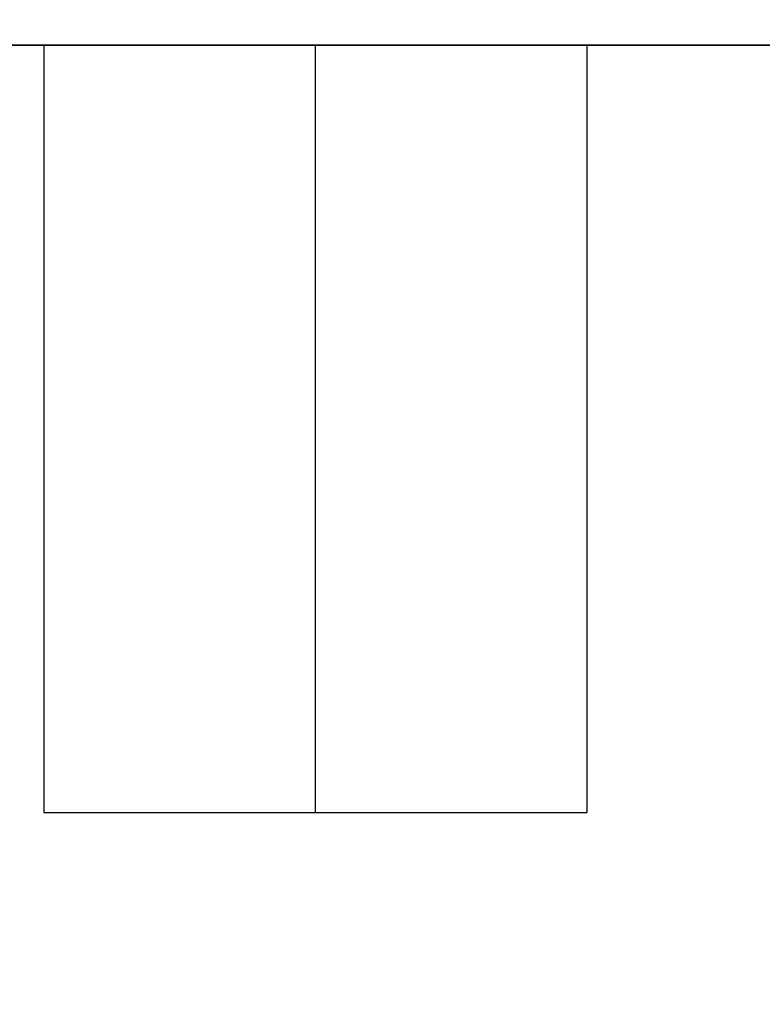
# Model space of a CAD drawing. Units: millimetres. Extents: x 9390.2 to 9405.8, y 8281.3 to 8297.6.
# Drawn here: x 9392.8 to 9392.9, y 8292.1 to 8292.2 of the extents above; entities that cross this region are included whole.
import ezdxf

# ---------------------------------------------------------------- set-up
doc = ezdxf.new("R2010")
doc.units = ezdxf.units.MM
doc.layers.add('DIASTASEIS', color=253, linetype='Continuous', lineweight=5)
doc.layers.add('Make2D$Visible$Curves', color=7, linetype='Continuous')
doc.layers.add('Make2D$Visible$Tangents', color=8, linetype='Continuous')
doc.styles.get("Standard").update_dxf_attribs({"font": 'ARIALN.TTF'})
doc.dimstyles.new('STANDARD_ACAD', dxfattribs={"dimtxt": 0.18, "dimasz": 0.15, "dimexe": 0.18, "dimexo": 0.0625, "dimgap": 0.09, "dimtad": 0, "dimtih": 1, "dimtoh": 1, "dimzin": 0, "dimdsep": 46, "dimtxsty": 'Standard', "dimblk": 'OBLIQUE', "dimcen": 0.09, "dimadec": 0, "dimazin": 0, "dimtfac": 1, "dimtofl": 0, "dimtmove": 0, "dimatfit": 3, "dimfxl": 1, "dimtolj": 1, "dimtzin": 0, "dimarcsym": 0})

# ---------------------------------------------------------------- blocks, each defined once
blk = doc.blocks.new('_Oblique')
at = {"color": 0, "linetype": 'ByBlock', "lineweight": -2}
blk.add_line((-0.5, -0.5), (0.5, 0.5), dxfattribs=at)
blk = doc.blocks.new('*D20')
at = {"layer": 'Defpoints', "color": 0}
for p in [(9391.2064, 8295.28417), (9393.314645, 8295.28417), (9391.633645, 8292.207224)]:
    blk.add_point(p, dxfattribs=at)
at = {"layer": 'DIASTASEIS', "color": 0, "lineweight": -2}
for p, q in [((9393.252145, 8295.28417), (9391.0264, 8295.28417)), ((9391.2064, 8295.28417), (9391.2064, 8293.9276)), ((9391.2064, 8292.207224), (9391.2064, 8293.563794)), ((9391.571145, 8292.207224), (9391.0264, 8292.207224))]:
    blk.add_line(p, q, dxfattribs=at)
at = {"layer": 'DIASTASEIS', "color": 0, "linetype": 'ByBlock', "lineweight": -2, "xscale": 0.15, "yscale": 0.15, "zscale": 0.15}
for p, rotation in [((9391.2064, 8295.28417), 90), ((9391.2064, 8292.207224), 270)]:
    blk.add_blockref('_Oblique', p, dxfattribs=dict(at, rotation=rotation))
at = {"layer": 'DIASTASEIS', "color": 0, "insert": (9391.2064, 8293.745697), "char_height": 0.18, "attachment_point": 5}
blk.add_mtext('\\A1;\\A1;3.10', dxfattribs=at)
blk = doc.blocks.new('S-198_A-A')
at = {"layer": 'Make2D$Visible$Curves', "color": 7, "lineweight": -3}
blk.add_rational_spline([(9396.75144, 8270.042875), (9396.75144, 8270.042875), (9396.777801, 8270.042875), (9396.84144, 8270.042875), (9396.90508, 8270.042875)], [0.853553390593, 0.853553390593, 1, 0.707106781187, 1], degree=2, knots=[70.685835, 70.685835, 70.685835, 141.371669, 141.371669, 282.743339, 282.743339, 282.743339], dxfattribs=at)
for points in [[(9396.82024, 8269.982875), (9396.82024, 8270.012875), (9396.82024, 8270.042875)], [(9396.86264, 8270.042875), (9396.86264, 8270.012875), (9396.86264, 8269.982875)]]:
    blk.add_open_spline(points, degree=2, dxfattribs=at)
for points in [[(9396.82024, 8269.982875), (9396.82024, 8269.982875), (9396.84144, 8269.982875)], [(9396.84144, 8269.982875), (9396.86264, 8269.982875), (9396.86264, 8269.982875)]]:
    blk.add_rational_spline(points, [1, 0.707106781187, 1], degree=2, dxfattribs=at)
at = {"layer": 'Make2D$Visible$Tangents', "color": 7, "lineweight": -3}
blk.add_open_spline([(9396.84144, 8269.982875), (9396.84144, 8270.012875), (9396.84144, 8270.042875)], degree=2, dxfattribs=at)

msp = doc.modelspace()

# ---------------------------------------------------------------- linework, layer by layer
msp.add_line((9396.395742, 8292.207224), (9390.273704, 8292.207224))

# ---------------------------------------------------------------- block references
msp.add_blockref('S-198_A-A', (-3.973795, 22.164349))

# ---------------------------------------------------------------- dimensions: what is measured, and where the dimension line sits
at = {"layer": 'DIASTASEIS'}
dim = msp.add_linear_dim(base=(9391.2064, 8295.28417), p1=(9391.633645, 8292.207224), p2=(9393.314645, 8295.28417), angle=90, text='\\A1;3.10', dimstyle='STANDARD_ACAD', override={"dimdec": 2, "dimtxsty": 'Standard', "dimtmove": 2}, dxfattribs=at)
dim.commit()
dim.dimension.update_dxf_attribs({"geometry": '*D20', "text_midpoint": (9391.2064, 8293.745697)})

doc.saveas('drawing.dxf')
